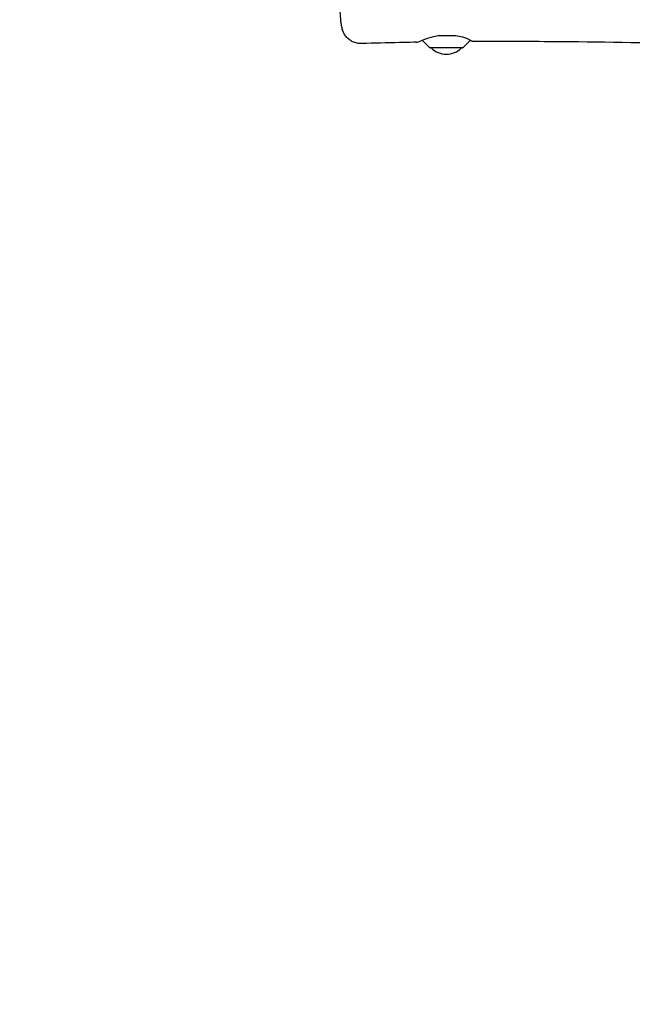
# Model space of a CAD drawing. Units: millimetres. Extents: x -11139 to 14562, y -11456 to 6364.
# Drawn here: x -1140 to -652, y -1717 to -933 of the extents above; entities that cross this region are included whole.
import ezdxf

# ---------------------------------------------------------------- set-up
doc = ezdxf.new("R2010")
doc.units = ezdxf.units.MM
doc.header["$LTSCALE"] = 20
doc.layers.add('2d', color=230, linetype='Continuous')
doc.layers.add('EN-Free_Space_Hatch', color=10, linetype='Continuous')

msp = doc.modelspace()

# ---------------------------------------------------------------- hatches: boundary and pattern name
at = {"layer": 'EN-Free_Space_Hatch'}
h = msp.add_hatch(dxfattribs=at)
h.set_pattern_fill('ANSI31', color=1, scale=100)
h.set_pattern_definition([(187.5045, (-6093.53, -6656.65), (41.4667, -314.7805), [])])
edge = h.paths.add_edge_path()
edge.add_arc((-3389.14, -2061.33), 500, 0, 360)
edge = h.paths.add_edge_path()
edge.add_arc((2811.5, -1270), 500, 0, 360)
edge = h.paths.add_edge_path()
edge.add_line((5521.04, -4269.02), (4315.41, -2141.24))
edge.add_line((4315.41, -2141.24), (5185.45, -1648.26))
edge.add_line((5185.45, -1648.26), (6055.49, -1155.28))
edge.add_line((6055.49, -1155.28), (7261.12, -3283.06))
edge.add_arc((6391.08, -3776.04), 1000, 0, 29.53663, ccw=False)
edge.add_arc((6391.08, -3776.04), 1000, -150.46337, 0, ccw=False)
edge = h.paths.add_edge_path()
edge.add_line((11989.07, -3997.86), (9990.06, -2845.2))
edge.add_line((9990.06, -2845.2), (10990.7, -1112.05))
edge.add_line((10990.7, -1112.05), (12988.6, -2265.54))
edge.add_arc((12488.6, -3131.56), 1000, 0, 60, ccw=False)
edge.add_arc((12488.6, -3131.56), 1000, 240.03146, 360, ccw=False)
edge = h.paths.add_edge_path()
edge.add_line((-6093.53, -6656.65), (-7310.93, -8243.45))
edge.add_line((-7310.93, -8243.45), (-9695.62, -6413.91))
edge.add_arc((-9086.92, -5620.51), 1000, 180, 232.50449, ccw=False)
edge.add_arc((-9086.92, -5620.51), 1000, 52.50449, 180, ccw=False)
edge.add_line((-8478.22, -4827.11), (-6093.53, -6656.65))

# ---------------------------------------------------------------- linework, layer by layer
at = {"layer": '2d'}
for p, q in [((-813.38, -954.98), (-819.38, -948.98)), ((-787.09, -954.98), (-780.99, -948.88)), ((-787.44, -955.13), (-813.03, -955.13))]:
    msp.add_line(p, q, dxfattribs=at)
for centre, radius, start, end in [((-813.03, -954.63), 0.5, 225, 270), ((-800.23, -943.14), 17, 224.85439, 315.14561), ((-787.44, -954.63), 0.5, 270, 315)]:
    msp.add_arc(centre, radius, start, end, dxfattribs=at)
for points, knots in [([(-867.84, -951.65), (-869.01, -951.69), (-870.18, -951.59), (-872.47, -951.12), (-873.6, -950.75), (-875.71, -949.78), (-876.72, -949.16), (-878.54, -947.74), (-879.37, -946.92), (-880.78, -945.2), (-881.37, -944.28), (-882.27, -942.56), (-882.6, -941.75), (-883.07, -940.36), (-883.24, -939.75), (-883.54, -938.5), (-883.66, -937.88), (-883.94, -936.23), (-884.07, -935.19), (-884.35, -932.57), (-884.49, -930.9), (-884.71, -927.64), (-884.79, -926.12), (-884.93, -923.03), (-884.99, -921.46), (-885.09, -918.24), (-885.13, -916.58), (-885.19, -913.68), (-885.21, -912.44), (-885.22, -911.2)], [0, 0, 0, 0, 3.522684, 3.522684, 7.065116, 7.065116, 10.608415, 10.608415, 14.141741, 14.141741, 17.60128, 17.60128, 20.780333, 20.780333, 23.741686, 23.741686, 27.340222, 27.340222, 33.266311, 33.266311, 41.080282, 41.080282, 46.987641, 46.987641, 52.427193, 52.427193, 57.759827, 57.759827, 61.566463, 61.566463, 61.566463, 61.566463]), ([(-823.94, -950.58), (-823.68, -950.58), (-823.02, -950.36), (-820.86, -949.56), (-819.31, -948.94), (-815.39, -947.52), (-812.97, -946.71), (-808.87, -945.69), (-807.35, -945.37), (-805.79, -945.13)], [2.79107, 2.79107, 2.79107, 2.79107, 3.535582, 3.535582, 4.358383, 4.358383, 5.248576, 5.248576, 5.731141, 5.731141, 5.731141, 5.731141]), ([(-805.79, -945.13), (-803.6, -945.13), (-801.41, -945.13), (-797.03, -945.13), (-794.84, -945.13), (-792.65, -945.13)], [0.000001, 0.000001, 0.000001, 0.000001, 0.661252, 0.661252, 1.322503, 1.322503, 1.322503, 1.322503]), ([(-792.65, -945.13), (-790.75, -945.44), (-789, -945.87), (-786.22, -946.71), (-785.12, -947.1), (-782.54, -948.11), (-781.26, -948.72), (-779.48, -949.66), (-779.03, -949.98), (-779.09, -950.13), (-779.6, -949.96), (-780.81, -949.49), (-781.08, -949.38), (-781.37, -949.27)], [0.000001, 0.000001, 0.000001, 0.000001, 0.62569, 0.62569, 1.101317, 1.101317, 1.888273, 1.888273, 2.698691, 2.698691, 3.510167, 3.510167, 3.713369, 3.713369, 3.713369, 3.713369]), ([(-823.94, -950.58), (-827.26, -950.64), (-830.58, -950.7), (-843.86, -950.98), (-853.82, -951.23), (-865.13, -951.57), (-866.49, -951.61), (-867.84, -951.65)], [0, 0, 0, 0, 10.00001, 10.00001, 40.000308, 40.000308, 44.080913, 44.080913, 44.080913, 44.080913]), ([(873.41, -952.69), (870.09, -952.7), (866.77, -952.72), (853.49, -952.77), (843.52, -952.82), (803.67, -953.02), (773.78, -953.19), (707.65, -953.59), (671.41, -953.83), (602.57, -954.23), (569.97, -954.4), (508.26, -954.64), (479.16, -954.72), (423.34, -954.81), (396.62, -954.82), (341.6, -954.8), (313.3, -954.78), (248.3, -954.72), (211.61, -954.68), (120.31, -954.52), (65.7, -954.35), (-26.41, -953.91), (-63.93, -953.71), (-131.52, -953.51), (-161.59, -953.49), (-223.82, -953.58), (-255.97, -953.71), (-326.58, -954), (-365.02, -954.15), (-439.22, -954.02), (-474.98, -953.74), (-539.74, -952.89), (-568.74, -952.39), (-634.71, -951.25), (-671.68, -950.59), (-732.14, -950.03), (-755.62, -949.95), (-779.11, -950.07)], [0, 0, 0, 0, 10, 10, 40.000012, 40.000012, 130.0004, 130.0004, 239.034331, 239.034331, 337.053917, 337.053917, 424.500722, 424.500722, 504.722374, 504.722374, 589.703064, 589.703064, 699.830132, 699.830132, 863.756921, 863.756921, 976.448914, 976.448914, 1066.8186, 1066.8186, 1163.479608, 1163.479608, 1279.084667, 1279.084667, 1386.621174, 1386.621174, 1473.86625, 1473.86625, 1585.118357, 1585.118357, 1655.819764, 1655.819764, 1655.819764, 1655.819764])]:
    msp.add_open_spline(points, degree=3, knots=knots, dxfattribs=at)

doc.saveas('drawing.dxf')
